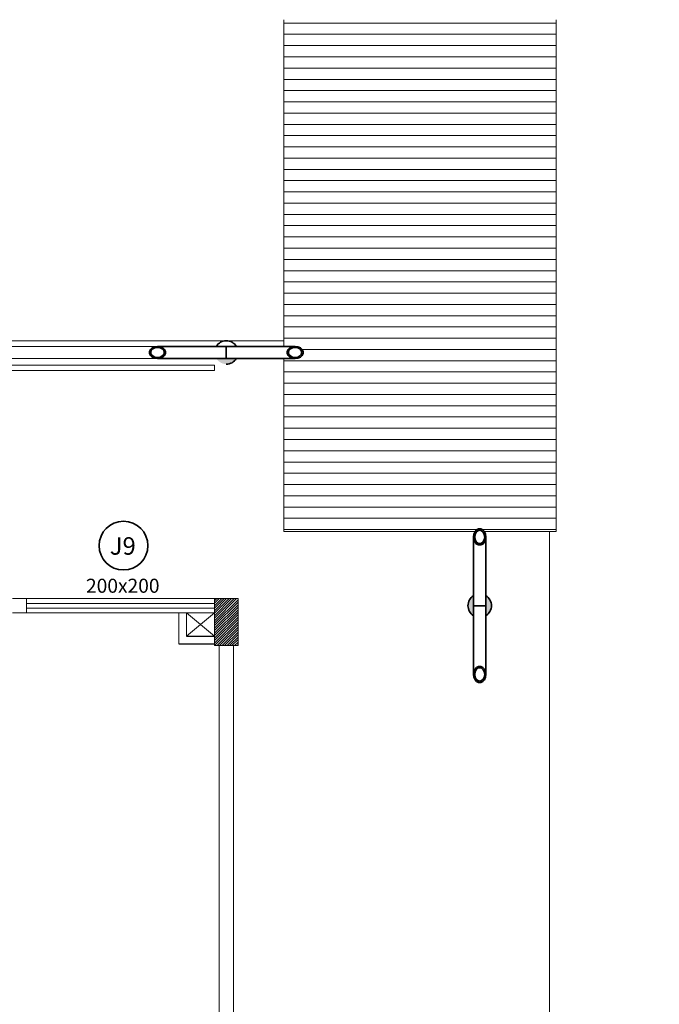
# Model space of a CAD drawing. Units: metres. Extents: x 1641 to 14177, y 457 to 4192.
# Drawn here: x 1880 to 1887, y 526 to 537 of the extents above; entities that cross this region are included whole.
import ezdxf

# ---------------------------------------------------------------- set-up
doc = ezdxf.new("R2010")
doc.units = ezdxf.units.M
for name, color, linetype, lineweight in [('A-ROOFPAM', 8, 'Continuous', 9), ('ARQ_ALV_ALT', 2, 'Continuous', 13), ('ARQ_COB_HTC', 9, 'Continuous', 13), ('ARQ_COB_V02', 5, 'Continuous', 13), ('ARQ_ESQ_JAN', 7, 'Continuous', 9), ('ARQ_ESQ_PEI', 3, 'Continuous', 13), ('ARQ_EST_HTC', 9, 'Continuous', 13), ('ARQ_EST_PIL', 6, 'Continuous', 13), ('ARQ_LAY_COR', 4, 'Continuous', 9), ('ARQ_PIS_CAL', 9, 'Continuous', 13), ('ARQ_TXT_GER', 7, 'Continuous', 35), ('ARQ_VIS_V02', 5, 'Continuous', 13), ('S-----TEP', 7, 'Continuous', 9)]:
    doc.layers.add(name, color=color, linetype=linetype, lineweight=lineweight)
doc.layers.add('ARQ_TXT_ESP', color=7, linetype='Continuous')
pattern_1 = [(135, (1929.00808, 631.1754), (0.2514472, 0.2514472), []), (135, (1929.00808, 631.5564), (0.2514472, 0.2514472), [])]
pattern_2 = [(45, (1882.380344, 529.837331), (-0.01325825, 0.01325825), [])]

# ---------------------------------------------------------------- blocks, each defined once
blk = doc.blocks.new('M_HSS-Round Structural Tubing - HSS190_5X12_7_1-66-BL ADM_SERVIÇO PAV-1')
at = {"layer": 'ARQ_VIS_V02'}
for p, q in [((347.7, 6.5), (-347.7, 6.5)), ((-347.7, -6.5), (347.7, -6.5))]:
    blk.add_line(p, q, dxfattribs=at)
blk = doc.blocks.new('Janelas - Janelas_1-180445-BL ADM_SERVIÇO PAV-1')
at = {"layer": 'ARQ_TXT_GER', "color": 2}
blk.add_circle((-0.013, 0.01), 0.26, dxfattribs=at)

msp = doc.modelspace()

# ---------------------------------------------------------------- hatches: boundary and pattern name
at = {"layer": 'ARQ_EST_HTC'}
h = msp.add_hatch(dxfattribs=at)
h.set_pattern_fill('ANSI31', color=256, scale=0.15, style=0)
h.set_pattern_definition(pattern_2)
h.paths.add_polyline_path([(1882.63034, 530.33733), (1882.38034, 530.33733), (1882.38034, 529.83733), (1882.63034, 529.83733)])
h = msp.add_hatch(dxfattribs=at)
h.set_pattern_fill('ANSI31', color=256, scale=0.15, style=0)
h.set_pattern_definition(pattern_2)
h.paths.add_polyline_path([(1882.63034, 530.33733), (1882.38034, 530.33733), (1882.38034, 529.83733), (1882.63034, 529.83733)])
at = {"layer": 'ARQ_EST_PIL', "lineweight": 35}
h = msp.add_hatch(dxfattribs=at)
h.set_pattern_fill('FP1_1', color=256, scale=0.01, style=0, pattern_type=2)
h.set_pattern_definition(pattern_1)
edge = h.paths.add_edge_path(flags=0)
edge.add_spline(control_points=[(1881.77211, 533.02733), (1881.76763, 533.02726), (1881.76094, 533.02679), (1881.75216, 533.02538), (1881.74569, 533.02393), (1881.7393, 533.02212), (1881.733, 533.01996), (1881.72686, 533.0174), (1881.72095, 533.01438), (1881.71527, 533.01094), (1881.7098, 533.00714), (1881.70467, 533.00293), (1881.7008, 532.99901), (1881.69798, 532.99565), (1881.69525, 532.99214), (1881.6921, 532.98751), (1881.68947, 532.98258), (1881.6878, 532.97852), (1881.68682, 532.97544), (1881.6861, 532.97228), (1881.68541, 532.96792), (1881.68507, 532.96233), (1881.68541, 532.95674), (1881.6861, 532.95238), (1881.68706, 532.94816), (1881.68896, 532.94302), (1881.6921, 532.93716), (1881.69525, 532.93252), (1881.69798, 532.92901), (1881.7001, 532.92649), (1881.70233, 532.92409), (1881.70551, 532.92105), (1881.7098, 532.91752), (1881.71527, 532.91372), (1881.72095, 532.91028), (1881.72686, 532.90726), (1881.733, 532.90471), (1881.7393, 532.90254), (1881.74569, 532.90073), (1881.75216, 532.89929), (1881.76094, 532.89787), (1881.76763, 532.8974), (1881.77211, 532.89733)], knot_values=[0, 0, 0, 0, 1.34408648, 2.00715106, 2.66712707, 3.33095009, 3.9992043, 4.66549004, 5.32457398, 5.98656703, 6.65585337, 7.32156702, 7.97554835, 8.30303735, 8.63682704, 9.3118138, 9.98023226, 10.30717781, 10.62746812, 10.94905864, 11.2787013, 11.95147371, 12.62424612, 12.95388878, 13.27547931, 13.92221322, 14.59063168, 15.26561845, 15.59940813, 15.92689713, 16.25218936, 16.58113398, 17.24684763, 17.91613397, 18.57812701, 19.23721096, 19.9034967, 20.57175091, 21.23557392, 21.89554994, 22.55861452, 23.902701, 23.902701, 23.902701, 23.902701], degree=3, periodic=0)
edge.add_spline(control_points=[(1881.77211, 532.89733), (1881.77659, 532.8974), (1881.78329, 532.89787), (1881.79207, 532.89929), (1881.79854, 532.90073), (1881.80493, 532.90254), (1881.81123, 532.90471), (1881.81737, 532.90726), (1881.82328, 532.91028), (1881.82895, 532.91372), (1881.83443, 532.91752), (1881.83956, 532.92174), (1881.84343, 532.92565), (1881.84624, 532.92901), (1881.84898, 532.93252), (1881.85213, 532.93716), (1881.85476, 532.94208), (1881.85642, 532.94614), (1881.85741, 532.94922), (1881.85813, 532.95238), (1881.85882, 532.95674), (1881.85915, 532.96233), (1881.85882, 532.96792), (1881.85813, 532.97228), (1881.85717, 532.9765), (1881.85526, 532.98165), (1881.85212, 532.98751), (1881.84898, 532.99214), (1881.84624, 532.99565), (1881.84413, 532.99817), (1881.8419, 533.00057), (1881.83872, 533.00361), (1881.83443, 533.00714), (1881.82895, 533.01094), (1881.82328, 533.01438), (1881.81737, 533.0174), (1881.81123, 533.01996), (1881.80493, 533.02212), (1881.79854, 533.02393), (1881.79207, 533.02538), (1881.78329, 533.02679), (1881.77659, 533.02726), (1881.77211, 533.02733)], knot_values=[0, 0, 0, 0, 1.34408648, 2.00715106, 2.66712707, 3.33095009, 3.9992043, 4.66549004, 5.32457398, 5.98656703, 6.65585337, 7.32156702, 7.97554835, 8.30303735, 8.63682704, 9.3118138, 9.98023226, 10.30717781, 10.62746812, 10.94905864, 11.2787013, 11.95147371, 12.62424612, 12.95388878, 13.27547931, 13.92221322, 14.59063168, 15.26561845, 15.59940813, 15.92689713, 16.25218936, 16.58113398, 17.24684763, 17.91613397, 18.57812701, 19.23721096, 19.9034967, 20.57175091, 21.23557392, 21.89554994, 22.55861452, 23.902701, 23.902701, 23.902701, 23.902701], degree=3, periodic=0)
edge = h.paths.add_edge_path(flags=0)
edge.add_spline(control_points=[(1881.77211, 532.90913), (1881.76798, 532.9092), (1881.76182, 532.90968), (1881.75376, 532.91115), (1881.74787, 532.91265), (1881.74205, 532.91453), (1881.73634, 532.91677), (1881.73174, 532.91899), (1881.72821, 532.921), (1881.72566, 532.92262), (1881.72318, 532.92436), (1881.71991, 532.92682), (1881.716, 532.93014), (1881.71244, 532.93382), (1881.70991, 532.93697), (1881.70822, 532.93943), (1881.70668, 532.94203), (1881.70475, 532.94566), (1881.7027, 532.95044), (1881.70127, 532.95541), (1881.70064, 532.95939), (1881.70047, 532.96233), (1881.70064, 532.96527), (1881.70127, 532.96926), (1881.7027, 532.97423), (1881.70475, 532.979), (1881.70668, 532.98264), (1881.70822, 532.98523), (1881.70991, 532.98769), (1881.71244, 532.99084), (1881.716, 532.99452), (1881.71991, 532.99784), (1881.72318, 533.0003), (1881.72649, 533.00262), (1881.73083, 533.00524), (1881.73634, 533.00789), (1881.74205, 533.01013), (1881.74787, 533.01201), (1881.75376, 533.01351), (1881.76182, 533.01498), (1881.76798, 533.01546), (1881.77211, 533.01553)], knot_values=[0, 0, 0, 0, 1.23958765, 1.84861232, 2.45392975, 3.06425521, 3.68010849, 4.29316145, 4.59658934, 4.89705895, 5.19895664, 5.50543845, 6.12360115, 6.73662027, 7.03773237, 7.33394634, 7.6333145, 7.94146487, 8.56862399, 9.18761862, 9.48733189, 9.77803466, 10.06873744, 10.36845071, 10.98744534, 11.61460445, 11.92275483, 12.22212299, 12.51833695, 12.81944906, 13.43246818, 14.05063088, 14.35711268, 14.65901037, 15.26272309, 15.87577604, 16.49162932, 17.10195478, 17.70727221, 18.31629688, 19.55588454, 19.55588454, 19.55588454, 19.55588454], degree=3, periodic=0)
edge.add_spline(control_points=[(1881.77211, 533.01553), (1881.77625, 533.01546), (1881.78241, 533.01498), (1881.79046, 533.01351), (1881.79636, 533.01201), (1881.80217, 533.01013), (1881.80789, 533.00789), (1881.81249, 533.00567), (1881.81602, 533.00367), (1881.81857, 533.00204), (1881.82105, 533.0003), (1881.82432, 532.99784), (1881.82823, 532.99452), (1881.83179, 532.99084), (1881.83432, 532.98769), (1881.83601, 532.98523), (1881.83755, 532.98264), (1881.83948, 532.979), (1881.84152, 532.97423), (1881.84296, 532.96926), (1881.84359, 532.96527), (1881.84376, 532.96233), (1881.84359, 532.95939), (1881.84296, 532.95541), (1881.84152, 532.95044), (1881.83948, 532.94566), (1881.83755, 532.94203), (1881.83601, 532.93943), (1881.83432, 532.93697), (1881.83179, 532.93382), (1881.82823, 532.93014), (1881.82432, 532.92682), (1881.82105, 532.92436), (1881.81774, 532.92204), (1881.8134, 532.91942), (1881.80789, 532.91677), (1881.80217, 532.91453), (1881.79636, 532.91265), (1881.79046, 532.91115), (1881.78241, 532.90968), (1881.77625, 532.9092), (1881.77211, 532.90913)], knot_values=[0, 0, 0, 0, 1.23958765, 1.84861232, 2.45392975, 3.06425521, 3.68010849, 4.29316145, 4.59658934, 4.89705895, 5.19895664, 5.50543845, 6.12360115, 6.73662027, 7.03773237, 7.33394634, 7.6333145, 7.94146487, 8.56862399, 9.18761862, 9.48733189, 9.77803466, 10.06873744, 10.36845071, 10.98744534, 11.61460445, 11.92275483, 12.22212299, 12.51833695, 12.81944906, 13.43246818, 14.05063088, 14.35711268, 14.65901037, 15.26272309, 15.87577604, 16.49162932, 17.10195478, 17.70727221, 18.31629688, 19.55588454, 19.55588454, 19.55588454, 19.55588454], degree=3, periodic=0)
h = msp.add_hatch(color=256, dxfattribs=at)
edge = h.paths.add_edge_path(flags=0)
edge.add_spline(control_points=[(1882.50534, 532.83733), (1882.50001, 532.83755), (1882.48944, 532.83858), (1882.47393, 532.84198), (1882.46151, 532.84637), (1882.45196, 532.85073), (1882.44502, 532.85441), (1882.43833, 532.85851), (1882.42974, 532.8645), (1882.41971, 532.87291), (1882.40897, 532.88442), (1882.40277, 532.8929), (1882.3999, 532.89733)], knot_values=[0, 0, 0, 0, 1.60306827, 3.17644424, 4.7530639, 5.54246198, 6.32575775, 7.10829747, 7.89555355, 9.46406158, 11.02389901, 12.60772431, 12.60772431, 12.60772431, 12.60772431], degree=3, periodic=0)
edge.add_line((1882.3999, 532.89733), (1882.50082, 532.89733))
edge.add_line((1882.50082, 532.89733), (1882.50534, 532.89733))
edge.add_line((1882.50534, 532.89733), (1882.61079, 532.89733))
edge.add_spline(control_points=[(1882.61079, 532.89733), (1882.60792, 532.8929), (1882.60171, 532.88442), (1882.59097, 532.87291), (1882.58094, 532.8645), (1882.57236, 532.85851), (1882.56567, 532.85441), (1882.55873, 532.85073), (1882.54918, 532.84637), (1882.53676, 532.84198), (1882.52125, 532.83858), (1882.51068, 532.83755), (1882.50534, 532.83733)], knot_values=[0, 0, 0, 0, 1.5838253, 3.14366273, 4.71217076, 5.49942684, 6.28196656, 7.06526233, 7.85466041, 9.43128007, 11.00465603, 12.60772431, 12.60772431, 12.60772431, 12.60772431], degree=3, periodic=0)
h = msp.add_hatch(color=256, dxfattribs=at)
edge = h.paths.add_edge_path(flags=0)
edge.add_spline(control_points=[(1885.08034, 530.26233), (1885.08056, 530.26767), (1885.08159, 530.27824), (1885.08499, 530.29375), (1885.08938, 530.30616), (1885.09375, 530.31572), (1885.09743, 530.32266), (1885.10153, 530.32935), (1885.10752, 530.33793), (1885.11592, 530.34796), (1885.12743, 530.3587), (1885.13591, 530.3649), (1885.14034, 530.36778)], knot_values=[0, 0, 0, 0, 1.60306827, 3.17644424, 4.7530639, 5.54246198, 6.32575775, 7.10829747, 7.89555355, 9.46406158, 11.02389901, 12.60772431, 12.60772431, 12.60772431, 12.60772431], degree=3, periodic=0)
edge.add_line((1885.14034, 530.36778), (1885.14034, 530.26233))
edge.add_line((1885.14034, 530.26233), (1885.14034, 530.15689))
edge.add_spline(control_points=[(1885.14034, 530.15689), (1885.13591, 530.15976), (1885.12743, 530.16596), (1885.11592, 530.1767), (1885.10752, 530.18673), (1885.10153, 530.19531), (1885.09743, 530.20201), (1885.09375, 530.20895), (1885.08938, 530.2185), (1885.08499, 530.23091), (1885.08159, 530.24643), (1885.08056, 530.25699), (1885.08034, 530.26233)], knot_values=[0, 0, 0, 0, 1.5838253, 3.14366273, 4.71217076, 5.49942684, 6.28196656, 7.06526233, 7.85466041, 9.43128007, 11.00465603, 12.60772431, 12.60772431, 12.60772431, 12.60772431], degree=3, periodic=0)
h = msp.add_hatch(color=256, dxfattribs=at)
edge = h.paths.add_edge_path(flags=0)
edge.add_line((1885.27034, 530.15689), (1885.27034, 530.26233))
edge.add_line((1885.27034, 530.26233), (1885.27034, 530.36778))
edge.add_spline(control_points=[(1885.27034, 530.36778), (1885.27477, 530.3649), (1885.28325, 530.3587), (1885.29477, 530.34796), (1885.30317, 530.33793), (1885.30916, 530.32935), (1885.31326, 530.32266), (1885.31694, 530.31572), (1885.32022, 530.30855), (1885.32307, 530.30119), (1885.32546, 530.29365), (1885.32744, 530.28597), (1885.32902, 530.27816), (1885.33008, 530.27026), (1885.33048, 530.26233), (1885.33008, 530.2544), (1885.32902, 530.2465), (1885.32744, 530.23869), (1885.32546, 530.23101), (1885.32307, 530.22348), (1885.32022, 530.21612), (1885.31694, 530.20895), (1885.31326, 530.20201), (1885.30916, 530.19531), (1885.30317, 530.18673), (1885.29477, 530.1767), (1885.28325, 530.16596), (1885.27477, 530.15976), (1885.27034, 530.15689)], knot_values=[0, 0, 0, 0, 1.5838253, 3.14366273, 4.71217076, 5.49942684, 6.28196656, 7.06526233, 7.85466041, 8.64519939, 9.43200639, 10.22363578, 11.02400576, 11.82288207, 12.61223441, 13.40158675, 14.20046306, 15.00083303, 15.79246243, 16.57926943, 17.36980841, 18.15920649, 18.94250226, 19.72504198, 20.51229806, 22.08080609, 23.64064352, 25.22446882, 25.22446882, 25.22446882, 25.22446882], degree=3, periodic=0)
at = {"layer": 'S-----TEP'}
h = msp.add_hatch(dxfattribs=at)
h.set_pattern_fill('FP1_1', color=256, scale=0.01, style=0, pattern_type=2)
h.set_pattern_definition(pattern_1)
edge = h.paths.add_edge_path(flags=0)
edge.add_spline(control_points=[(1883.23857, 532.89733), (1883.24305, 532.8974), (1883.24975, 532.89787), (1883.25853, 532.89929), (1883.265, 532.90073), (1883.27139, 532.90254), (1883.27769, 532.90471), (1883.28383, 532.90726), (1883.28974, 532.91028), (1883.29541, 532.91372), (1883.30089, 532.91752), (1883.30602, 532.92174), (1883.30989, 532.92565), (1883.3127, 532.92901), (1883.31544, 532.93252), (1883.31859, 532.93716), (1883.32122, 532.94208), (1883.32288, 532.94614), (1883.32387, 532.94922), (1883.32459, 532.95238), (1883.32528, 532.95674), (1883.32561, 532.96233), (1883.32528, 532.96792), (1883.32459, 532.97228), (1883.32363, 532.9765), (1883.32173, 532.98165), (1883.31859, 532.98751), (1883.31544, 532.99214), (1883.3127, 532.99565), (1883.31059, 532.99817), (1883.30836, 533.00057), (1883.30518, 533.00361), (1883.30089, 533.00714), (1883.29541, 533.01094), (1883.28974, 533.01438), (1883.28383, 533.0174), (1883.27769, 533.01996), (1883.27139, 533.02212), (1883.265, 533.02393), (1883.25853, 533.02538), (1883.24975, 533.02679), (1883.24305, 533.02726), (1883.23857, 533.02733)], knot_values=[0, 0, 0, 0, 1.34408648, 2.00715106, 2.66712707, 3.33095009, 3.9992043, 4.66549004, 5.32457398, 5.98656703, 6.65585337, 7.32156702, 7.97554835, 8.30303735, 8.63682704, 9.3118138, 9.98023226, 10.30717781, 10.62746812, 10.94905864, 11.2787013, 11.95147371, 12.62424612, 12.95388878, 13.27547931, 13.92221322, 14.59063168, 15.26561845, 15.59940813, 15.92689713, 16.25218936, 16.58113398, 17.24684763, 17.91613397, 18.57812701, 19.23721096, 19.9034967, 20.57175091, 21.23557392, 21.89554994, 22.55861452, 23.902701, 23.902701, 23.902701, 23.902701], degree=3, periodic=0)
edge.add_spline(control_points=[(1883.23857, 533.02733), (1883.23409, 533.02726), (1883.2274, 533.02679), (1883.21862, 533.02538), (1883.21215, 533.02393), (1883.20576, 533.02212), (1883.19946, 533.01996), (1883.19332, 533.0174), (1883.18741, 533.01438), (1883.18174, 533.01094), (1883.17626, 533.00714), (1883.17113, 533.00293), (1883.16726, 532.99901), (1883.16444, 532.99565), (1883.16171, 532.99214), (1883.15856, 532.98751), (1883.15593, 532.98258), (1883.15426, 532.97852), (1883.15328, 532.97544), (1883.15256, 532.97228), (1883.15187, 532.96792), (1883.15154, 532.96233), (1883.15187, 532.95674), (1883.15256, 532.95238), (1883.15352, 532.94816), (1883.15542, 532.94302), (1883.15856, 532.93716), (1883.16171, 532.93252), (1883.16444, 532.92901), (1883.16656, 532.92649), (1883.16879, 532.92409), (1883.17197, 532.92105), (1883.17626, 532.91752), (1883.18174, 532.91372), (1883.18741, 532.91028), (1883.19332, 532.90726), (1883.19946, 532.90471), (1883.20576, 532.90254), (1883.21215, 532.90073), (1883.21862, 532.89929), (1883.2274, 532.89787), (1883.23409, 532.8974), (1883.23857, 532.89733)], knot_values=[0, 0, 0, 0, 1.34408648, 2.00715106, 2.66712707, 3.33095009, 3.9992043, 4.66549004, 5.32457398, 5.98656703, 6.65585337, 7.32156702, 7.97554835, 8.30303735, 8.63682704, 9.3118138, 9.98023226, 10.30717781, 10.62746812, 10.94905864, 11.2787013, 11.95147371, 12.62424612, 12.95388878, 13.27547931, 13.92221322, 14.59063168, 15.26561845, 15.59940813, 15.92689713, 16.25218936, 16.58113398, 17.24684763, 17.91613397, 18.57812701, 19.23721096, 19.9034967, 20.57175091, 21.23557392, 21.89554994, 22.55861452, 23.902701, 23.902701, 23.902701, 23.902701], degree=3, periodic=0)
edge = h.paths.add_edge_path(flags=0)
edge.add_spline(control_points=[(1883.23857, 533.01553), (1883.24271, 533.01546), (1883.24887, 533.01498), (1883.25692, 533.01351), (1883.26282, 533.01201), (1883.26864, 533.01013), (1883.27435, 533.00789), (1883.27895, 533.00567), (1883.28248, 533.00367), (1883.28503, 533.00204), (1883.28751, 533.0003), (1883.29078, 532.99784), (1883.29469, 532.99452), (1883.29825, 532.99084), (1883.30078, 532.98769), (1883.30247, 532.98523), (1883.30401, 532.98264), (1883.30594, 532.979), (1883.30798, 532.97423), (1883.30942, 532.96926), (1883.31005, 532.96527), (1883.31022, 532.96233), (1883.31005, 532.95939), (1883.30942, 532.95541), (1883.30798, 532.95044), (1883.30594, 532.94566), (1883.30401, 532.94203), (1883.30247, 532.93943), (1883.30078, 532.93697), (1883.29825, 532.93382), (1883.29469, 532.93014), (1883.29078, 532.92682), (1883.28751, 532.92436), (1883.2842, 532.92204), (1883.27986, 532.91942), (1883.27435, 532.91677), (1883.26864, 532.91453), (1883.26282, 532.91265), (1883.25692, 532.91115), (1883.24887, 532.90968), (1883.24271, 532.9092), (1883.23857, 532.90913)], knot_values=[0, 0, 0, 0, 1.23958765, 1.84861232, 2.45392975, 3.06425521, 3.68010849, 4.29316145, 4.59658934, 4.89705895, 5.19895664, 5.50543845, 6.12360115, 6.73662027, 7.03773237, 7.33394634, 7.6333145, 7.94146487, 8.56862399, 9.18761862, 9.48733189, 9.77803466, 10.06873744, 10.36845071, 10.98744534, 11.61460445, 11.92275483, 12.22212299, 12.51833695, 12.81944906, 13.43246818, 14.05063088, 14.35711268, 14.65901037, 15.26272309, 15.87577604, 16.49162932, 17.10195478, 17.70727221, 18.31629688, 19.55588454, 19.55588454, 19.55588454, 19.55588454], degree=3, periodic=0)
edge.add_spline(control_points=[(1883.23857, 532.90913), (1883.23444, 532.9092), (1883.22828, 532.90968), (1883.22022, 532.91115), (1883.21433, 532.91265), (1883.20851, 532.91453), (1883.2028, 532.91677), (1883.1982, 532.91899), (1883.19467, 532.921), (1883.19212, 532.92262), (1883.18964, 532.92436), (1883.18637, 532.92682), (1883.18246, 532.93014), (1883.1789, 532.93382), (1883.17637, 532.93697), (1883.17468, 532.93943), (1883.17314, 532.94203), (1883.17121, 532.94566), (1883.16916, 532.95044), (1883.16773, 532.95541), (1883.1671, 532.95939), (1883.16693, 532.96233), (1883.1671, 532.96527), (1883.16773, 532.96926), (1883.16916, 532.97423), (1883.17121, 532.979), (1883.17314, 532.98264), (1883.17468, 532.98523), (1883.17637, 532.98769), (1883.1789, 532.99084), (1883.18246, 532.99452), (1883.18637, 532.99784), (1883.18964, 533.0003), (1883.19295, 533.00262), (1883.19729, 533.00524), (1883.2028, 533.00789), (1883.20851, 533.01013), (1883.21433, 533.01201), (1883.22022, 533.01351), (1883.22828, 533.01498), (1883.23444, 533.01546), (1883.23857, 533.01553)], knot_values=[0, 0, 0, 0, 1.23958765, 1.84861232, 2.45392975, 3.06425521, 3.68010849, 4.29316145, 4.59658934, 4.89705895, 5.19895664, 5.50543845, 6.12360115, 6.73662027, 7.03773237, 7.33394634, 7.6333145, 7.94146487, 8.56862399, 9.18761862, 9.48733189, 9.77803466, 10.06873744, 10.36845071, 10.98744534, 11.61460445, 11.92275483, 12.22212299, 12.51833695, 12.81944906, 13.43246818, 14.05063088, 14.35711268, 14.65901037, 15.26272309, 15.87577604, 16.49162932, 17.10195478, 17.70727221, 18.31629688, 19.55588454, 19.55588454, 19.55588454, 19.55588454], degree=3, periodic=0)

# ---------------------------------------------------------------- linework, layer by layer
at = {"layer": 'A-ROOFPAM', "color": 9}
msp.add_lwpolyline([(1885.17942, 531.07423), (1884.98944, 531.07423), (1884.798, 531.07423), (1884.60577, 531.07423), (1884.41341, 531.07423), (1884.22159, 531.07423), (1884.03099, 531.07423), (1883.84226, 531.07423), (1883.65605, 531.07423), (1883.47302, 531.07423), (1883.29381, 531.07423), (1883.11902, 531.07423)], dxfattribs=at)
at = {"layer": 'ARQ_ALV_ALT'}
for p, q in [((1880.22784, 530.33733), (1880.37784, 530.33733)), ((1880.37784, 530.33733), (1880.37784, 530.18733)), ((1880.37784, 530.18733), (1880.22784, 530.18733)), ((1880.57784, 530.18733), (1881.57784, 530.18733)), ((1882.00034, 530.18733), (1882.00034, 529.85733)), ((1882.08034, 530.18733), (1882.08034, 529.93733)), ((1882.43034, 529.83733), (1882.43034, 526.08733)), ((1882.43034, 529.83733), (1882.43034, 522.334)), ((1882.58034, 522.334), (1882.58034, 529.83733)), ((1882.58034, 522.334), (1882.58034, 529.83733))]:
    msp.add_line(p, q, dxfattribs=at)
at = {"layer": 'ARQ_ALV_ALT', "lineweight": 25}
for p, q in [((1882.08034, 529.93733), (1882.38034, 529.93733)), ((1882.00034, 529.85733), (1882.38034, 529.85733))]:
    msp.add_line(p, q, dxfattribs=at)
at = {"layer": 'ARQ_COB_HTC', "color": 9}
for points in [[(1886.02044, 536.47423), (1885.83827, 536.47423), (1885.65131, 536.47423), (1885.46028, 536.47423), (1885.26589, 536.47423), (1885.06887, 536.47423), (1884.86997, 536.47423), (1884.66994, 536.47423), (1884.46953, 536.47423), (1884.2695, 536.47423), (1884.07059, 536.47423), (1883.87358, 536.47423), (1883.67918, 536.47423), (1883.48815, 536.47423), (1883.30119, 536.47423), (1883.11902, 536.47423)], [(1886.02044, 536.35423), (1885.83827, 536.35423), (1885.65131, 536.35423), (1885.46028, 536.35423), (1885.26589, 536.35423), (1885.06887, 536.35423), (1884.86997, 536.35423), (1884.66994, 536.35423), (1884.46953, 536.35423), (1884.2695, 536.35423), (1884.07059, 536.35423), (1883.87358, 536.35423), (1883.67918, 536.35423), (1883.48815, 536.35423), (1883.30119, 536.35423), (1883.11902, 536.35423)], [(1886.02044, 536.23423), (1885.83827, 536.23423), (1885.65131, 536.23423), (1885.46028, 536.23423), (1885.26589, 536.23423), (1885.06887, 536.23423), (1884.86997, 536.23423), (1884.66994, 536.23423), (1884.46953, 536.23423), (1884.2695, 536.23423), (1884.07059, 536.23423), (1883.87358, 536.23423), (1883.67918, 536.23423), (1883.48815, 536.23423), (1883.30119, 536.23423), (1883.11902, 536.23423)], [(1886.02044, 536.11423), (1885.83827, 536.11423), (1885.65131, 536.11423), (1885.46028, 536.11423), (1885.26589, 536.11423), (1885.06887, 536.11423), (1884.86997, 536.11423), (1884.66994, 536.11423), (1884.46953, 536.11423), (1884.2695, 536.11423), (1884.07059, 536.11423), (1883.87358, 536.11423), (1883.67918, 536.11423), (1883.48815, 536.11423), (1883.30119, 536.11423), (1883.11902, 536.11423)], [(1886.02044, 535.99423), (1885.83827, 535.99423), (1885.65131, 535.99423), (1885.46028, 535.99423), (1885.26589, 535.99423), (1885.06887, 535.99423), (1884.86997, 535.99423), (1884.66994, 535.99423), (1884.46953, 535.99423), (1884.2695, 535.99423), (1884.07059, 535.99423), (1883.87358, 535.99423), (1883.67918, 535.99423), (1883.48815, 535.99423), (1883.30119, 535.99423), (1883.11902, 535.99423)], [(1886.02044, 535.87423), (1885.83827, 535.87423), (1885.65131, 535.87423), (1885.46028, 535.87423), (1885.26589, 535.87423), (1885.06887, 535.87423), (1884.86997, 535.87423), (1884.66994, 535.87423), (1884.46953, 535.87423), (1884.2695, 535.87423), (1884.07059, 535.87423), (1883.87358, 535.87423), (1883.67918, 535.87423), (1883.48815, 535.87423), (1883.30119, 535.87423), (1883.11902, 535.87423)], [(1886.02044, 535.75423), (1885.83827, 535.75423), (1885.65131, 535.75423), (1885.46028, 535.75423), (1885.26589, 535.75423), (1885.06887, 535.75423), (1884.86997, 535.75423), (1884.66994, 535.75423), (1884.46953, 535.75423), (1884.2695, 535.75423), (1884.07059, 535.75423), (1883.87358, 535.75423), (1883.67918, 535.75423), (1883.48815, 535.75423), (1883.30119, 535.75423), (1883.11902, 535.75423)], [(1886.02044, 535.63423), (1885.83827, 535.63423), (1885.65131, 535.63423), (1885.46028, 535.63423), (1885.26589, 535.63423), (1885.06887, 535.63423), (1884.86997, 535.63423), (1884.66994, 535.63423), (1884.46953, 535.63423), (1884.2695, 535.63423), (1884.07059, 535.63423), (1883.87358, 535.63423), (1883.67918, 535.63423), (1883.48815, 535.63423), (1883.30119, 535.63423), (1883.11902, 535.63423)], [(1886.02044, 535.51423), (1885.83827, 535.51423), (1885.65131, 535.51423), (1885.46028, 535.51423), (1885.26589, 535.51423), (1885.06887, 535.51423), (1884.86997, 535.51423), (1884.66994, 535.51423), (1884.46953, 535.51423), (1884.2695, 535.51423), (1884.07059, 535.51423), (1883.87358, 535.51423), (1883.67918, 535.51423), (1883.48815, 535.51423), (1883.30119, 535.51423), (1883.11902, 535.51423)], [(1886.02044, 535.39423), (1885.83827, 535.39423), (1885.65131, 535.39423), (1885.46028, 535.39423), (1885.26589, 535.39423), (1885.06887, 535.39423), (1884.86997, 535.39423), (1884.66994, 535.39423), (1884.46953, 535.39423), (1884.2695, 535.39423), (1884.07059, 535.39423), (1883.87358, 535.39423), (1883.67918, 535.39423), (1883.48815, 535.39423), (1883.30119, 535.39423), (1883.11902, 535.39423)], [(1886.02044, 535.27423), (1885.83827, 535.27423), (1885.65131, 535.27423), (1885.46028, 535.27423), (1885.26589, 535.27423), (1885.06887, 535.27423), (1884.86997, 535.27423), (1884.66994, 535.27423), (1884.46953, 535.27423), (1884.2695, 535.27423), (1884.07059, 535.27423), (1883.87358, 535.27423), (1883.67918, 535.27423), (1883.48815, 535.27423), (1883.30119, 535.27423), (1883.11902, 535.27423)], [(1886.02044, 535.15423), (1885.83827, 535.15423), (1885.65131, 535.15423), (1885.46028, 535.15423), (1885.26589, 535.15423), (1885.06887, 535.15423), (1884.86997, 535.15423), (1884.66994, 535.15423), (1884.46953, 535.15423), (1884.2695, 535.15423), (1884.07059, 535.15423), (1883.87358, 535.15423), (1883.67918, 535.15423), (1883.48815, 535.15423), (1883.30119, 535.15423), (1883.11902, 535.15423)], [(1886.02044, 535.03423), (1885.83827, 535.03423), (1885.65131, 535.03423), (1885.46028, 535.03423), (1885.26589, 535.03423), (1885.06887, 535.03423), (1884.86997, 535.03423), (1884.66994, 535.03423), (1884.46953, 535.03423), (1884.2695, 535.03423), (1884.07059, 535.03423), (1883.87358, 535.03423), (1883.67918, 535.03423), (1883.48815, 535.03423), (1883.30119, 535.03423), (1883.11902, 535.03423)], [(1886.02044, 534.91423), (1885.83827, 534.91423), (1885.65131, 534.91423), (1885.46028, 534.91423), (1885.26589, 534.91423), (1885.06887, 534.91423), (1884.86997, 534.91423), (1884.66994, 534.91423), (1884.46953, 534.91423), (1884.2695, 534.91423), (1884.07059, 534.91423), (1883.87358, 534.91423), (1883.67918, 534.91423), (1883.48815, 534.91423), (1883.30119, 534.91423), (1883.11902, 534.91423)], [(1886.02044, 534.79423), (1885.83827, 534.79423), (1885.65131, 534.79423), (1885.46028, 534.79423), (1885.26589, 534.79423), (1885.06887, 534.79423), (1884.86997, 534.79423), (1884.66994, 534.79423), (1884.46953, 534.79423), (1884.2695, 534.79423), (1884.07059, 534.79423), (1883.87358, 534.79423), (1883.67918, 534.79423), (1883.48815, 534.79423), (1883.30119, 534.79423), (1883.11902, 534.79423)], [(1886.02044, 534.67423), (1885.83827, 534.67423), (1885.65131, 534.67423), (1885.46028, 534.67423), (1885.26589, 534.67423), (1885.06887, 534.67423), (1884.86997, 534.67423), (1884.66994, 534.67423), (1884.46953, 534.67423), (1884.2695, 534.67423), (1884.07059, 534.67423), (1883.87358, 534.67423), (1883.67918, 534.67423), (1883.48815, 534.67423), (1883.30119, 534.67423), (1883.11902, 534.67423)], [(1886.02044, 534.55423), (1885.83827, 534.55423), (1885.65131, 534.55423), (1885.46028, 534.55423), (1885.26589, 534.55423), (1885.06887, 534.55423), (1884.86997, 534.55423), (1884.66994, 534.55423), (1884.46953, 534.55423), (1884.2695, 534.55423), (1884.07059, 534.55423), (1883.87358, 534.55423), (1883.67918, 534.55423), (1883.48815, 534.55423), (1883.30119, 534.55423), (1883.11902, 534.55423)], [(1886.02044, 534.43423), (1885.83827, 534.43423), (1885.65131, 534.43423), (1885.46028, 534.43423), (1885.26589, 534.43423), (1885.06887, 534.43423), (1884.86997, 534.43423), (1884.66994, 534.43423), (1884.46953, 534.43423), (1884.2695, 534.43423), (1884.07059, 534.43423), (1883.87358, 534.43423), (1883.67918, 534.43423), (1883.48815, 534.43423), (1883.30119, 534.43423), (1883.11902, 534.43423)], [(1886.02044, 534.31423), (1885.83827, 534.31423), (1885.65131, 534.31423), (1885.46028, 534.31423), (1885.26589, 534.31423), (1885.06887, 534.31423), (1884.86997, 534.31423), (1884.66994, 534.31423), (1884.46953, 534.31423), (1884.2695, 534.31423), (1884.07059, 534.31423), (1883.87358, 534.31423), (1883.67918, 534.31423), (1883.48815, 534.31423), (1883.30119, 534.31423), (1883.11902, 534.31423)], [(1886.02044, 534.19423), (1885.83827, 534.19423), (1885.65131, 534.19423), (1885.46028, 534.19423), (1885.26589, 534.19423), (1885.06887, 534.19423), (1884.86997, 534.19423), (1884.66994, 534.19423), (1884.46953, 534.19423), (1884.2695, 534.19423), (1884.07059, 534.19423), (1883.87358, 534.19423), (1883.67918, 534.19423), (1883.48815, 534.19423), (1883.30119, 534.19423), (1883.11902, 534.19423)], [(1886.02044, 534.07423), (1885.83827, 534.07423), (1885.65131, 534.07423), (1885.46028, 534.07423), (1885.26589, 534.07423), (1885.06887, 534.07423), (1884.86997, 534.07423), (1884.66994, 534.07423), (1884.46953, 534.07423), (1884.2695, 534.07423), (1884.07059, 534.07423), (1883.87358, 534.07423), (1883.67918, 534.07423), (1883.48815, 534.07423), (1883.30119, 534.07423), (1883.11902, 534.07423)], [(1886.02044, 533.95423), (1885.83827, 533.95423), (1885.65131, 533.95423), (1885.46028, 533.95423), (1885.26589, 533.95423), (1885.06887, 533.95423), (1884.86997, 533.95423), (1884.66994, 533.95423), (1884.46953, 533.95423), (1884.2695, 533.95423), (1884.07059, 533.95423), (1883.87358, 533.95423), (1883.67918, 533.95423), (1883.48815, 533.95423), (1883.30119, 533.95423), (1883.11902, 533.95423)], [(1886.02044, 533.83423), (1885.83827, 533.83423), (1885.65131, 533.83423), (1885.46028, 533.83423), (1885.26589, 533.83423), (1885.06887, 533.83423), (1884.86997, 533.83423), (1884.66994, 533.83423), (1884.46953, 533.83423), (1884.2695, 533.83423), (1884.07059, 533.83423), (1883.87358, 533.83423), (1883.67918, 533.83423), (1883.48815, 533.83423), (1883.30119, 533.83423), (1883.11902, 533.83423)], [(1886.02044, 533.71423), (1885.83827, 533.71423), (1885.65131, 533.71423), (1885.46028, 533.71423), (1885.26589, 533.71423), (1885.06887, 533.71423), (1884.86997, 533.71423), (1884.66994, 533.71423), (1884.46953, 533.71423), (1884.2695, 533.71423), (1884.07059, 533.71423), (1883.87358, 533.71423), (1883.67918, 533.71423), (1883.48815, 533.71423), (1883.30119, 533.71423), (1883.11902, 533.71423)], [(1886.02044, 533.59423), (1885.83827, 533.59423), (1885.65131, 533.59423), (1885.46028, 533.59423), (1885.26589, 533.59423), (1885.06887, 533.59423), (1884.86997, 533.59423), (1884.66994, 533.59423), (1884.46953, 533.59423), (1884.2695, 533.59423), (1884.07059, 533.59423), (1883.87358, 533.59423), (1883.67918, 533.59423), (1883.48815, 533.59423), (1883.30119, 533.59423), (1883.11902, 533.59423)], [(1886.02044, 533.47423), (1885.83827, 533.47423), (1885.65131, 533.47423), (1885.46028, 533.47423), (1885.26589, 533.47423), (1885.06887, 533.47423), (1884.86997, 533.47423), (1884.66994, 533.47423), (1884.46953, 533.47423), (1884.2695, 533.47423), (1884.07059, 533.47423), (1883.87358, 533.47423), (1883.67918, 533.47423), (1883.48815, 533.47423), (1883.30119, 533.47423), (1883.11902, 533.47423)], [(1886.02044, 533.35423), (1885.83827, 533.35423), (1885.65131, 533.35423), (1885.46028, 533.35423), (1885.26589, 533.35423), (1885.06887, 533.35423), (1884.86997, 533.35423), (1884.66994, 533.35423), (1884.46953, 533.35423), (1884.2695, 533.35423), (1884.07059, 533.35423), (1883.87358, 533.35423), (1883.67918, 533.35423), (1883.48815, 533.35423), (1883.30119, 533.35423), (1883.11902, 533.35423)], [(1886.02044, 533.23423), (1885.83827, 533.23423), (1885.65131, 533.23423), (1885.46028, 533.23423), (1885.26589, 533.23423), (1885.06887, 533.23423), (1884.86997, 533.23423), (1884.66994, 533.23423), (1884.46953, 533.23423), (1884.2695, 533.23423), (1884.07059, 533.23423), (1883.87358, 533.23423), (1883.67918, 533.23423), (1883.48815, 533.23423), (1883.30119, 533.23423), (1883.11902, 533.23423)], [(1886.02044, 533.11423), (1885.83827, 533.11423), (1885.65131, 533.11423), (1885.46028, 533.11423), (1885.26589, 533.11423), (1885.06887, 533.11423), (1884.86997, 533.11423), (1884.66994, 533.11423), (1884.46953, 533.11423), (1884.2695, 533.11423), (1884.07059, 533.11423), (1883.87358, 533.11423), (1883.67918, 533.11423), (1883.48815, 533.11423), (1883.30119, 533.11423), (1883.11902, 533.11423)], [(1886.02044, 532.99423), (1885.83914, 532.99423), (1885.65309, 532.99423), (1885.463, 532.99423), (1885.26957, 532.99423), (1885.07352, 532.99423), (1884.8756, 532.99423), (1884.67653, 532.99423), (1884.47706, 532.99423), (1884.27794, 532.99423), (1884.0799, 532.99423), (1883.8837, 532.99423), (1883.69006, 532.99423), (1883.49971, 532.99423), (1883.31335, 532.99423)], [(1886.02044, 532.87423), (1885.83827, 532.87423), (1885.65131, 532.87423), (1885.46028, 532.87423), (1885.26589, 532.87423), (1885.06887, 532.87423), (1884.86997, 532.87423), (1884.66994, 532.87423), (1884.46953, 532.87423), (1884.2695, 532.87423), (1884.07059, 532.87423), (1883.87358, 532.87423), (1883.67918, 532.87423), (1883.48815, 532.87423), (1883.30119, 532.87423), (1883.11902, 532.87423)], [(1886.02044, 532.75423), (1885.83827, 532.75423), (1885.65131, 532.75423), (1885.46028, 532.75423), (1885.26589, 532.75423), (1885.06887, 532.75423), (1884.86997, 532.75423), (1884.66994, 532.75423), (1884.46953, 532.75423), (1884.2695, 532.75423), (1884.07059, 532.75423), (1883.87358, 532.75423), (1883.67918, 532.75423), (1883.48815, 532.75423), (1883.30119, 532.75423), (1883.11902, 532.75423)], [(1886.02044, 532.63423), (1885.83827, 532.63423), (1885.65131, 532.63423), (1885.46028, 532.63423), (1885.26589, 532.63423), (1885.06887, 532.63423), (1884.86997, 532.63423), (1884.66994, 532.63423), (1884.46953, 532.63423), (1884.2695, 532.63423), (1884.07059, 532.63423), (1883.87358, 532.63423), (1883.67918, 532.63423), (1883.48815, 532.63423), (1883.30119, 532.63423), (1883.11902, 532.63423)], [(1886.02044, 532.51423), (1885.83827, 532.51423), (1885.65131, 532.51423), (1885.46028, 532.51423), (1885.26589, 532.51423), (1885.06887, 532.51423), (1884.86997, 532.51423), (1884.66994, 532.51423), (1884.46953, 532.51423), (1884.2695, 532.51423), (1884.07059, 532.51423), (1883.87358, 532.51423), (1883.67918, 532.51423), (1883.48815, 532.51423), (1883.30119, 532.51423), (1883.11902, 532.51423)], [(1886.02044, 532.39423), (1885.83827, 532.39423), (1885.65131, 532.39423), (1885.46028, 532.39423), (1885.26589, 532.39423), (1885.06887, 532.39423), (1884.86997, 532.39423), (1884.66994, 532.39423), (1884.46953, 532.39423), (1884.2695, 532.39423), (1884.07059, 532.39423), (1883.87358, 532.39423), (1883.67918, 532.39423), (1883.48815, 532.39423), (1883.30119, 532.39423), (1883.11902, 532.39423)], [(1886.02044, 532.27423), (1885.83827, 532.27423), (1885.65131, 532.27423), (1885.46028, 532.27423), (1885.26589, 532.27423), (1885.06887, 532.27423), (1884.86997, 532.27423), (1884.66994, 532.27423), (1884.46953, 532.27423), (1884.2695, 532.27423), (1884.07059, 532.27423), (1883.87358, 532.27423), (1883.67918, 532.27423), (1883.48815, 532.27423), (1883.30119, 532.27423), (1883.11902, 532.27423)], [(1886.02044, 532.15423), (1885.83827, 532.15423), (1885.65131, 532.15423), (1885.46028, 532.15423), (1885.26589, 532.15423), (1885.06887, 532.15423), (1884.86997, 532.15423), (1884.66994, 532.15423), (1884.46953, 532.15423), (1884.2695, 532.15423), (1884.07059, 532.15423), (1883.87358, 532.15423), (1883.67918, 532.15423), (1883.48815, 532.15423), (1883.30119, 532.15423), (1883.11902, 532.15423)], [(1886.02044, 532.03423), (1885.83827, 532.03423), (1885.65131, 532.03423), (1885.46028, 532.03423), (1885.26589, 532.03423), (1885.06887, 532.03423), (1884.86997, 532.03423), (1884.66994, 532.03423), (1884.46953, 532.03423), (1884.2695, 532.03423), (1884.07059, 532.03423), (1883.87358, 532.03423), (1883.67918, 532.03423), (1883.48815, 532.03423), (1883.30119, 532.03423), (1883.11902, 532.03423)], [(1886.02044, 531.91423), (1885.83827, 531.91423), (1885.65131, 531.91423), (1885.46028, 531.91423), (1885.26589, 531.91423), (1885.06887, 531.91423), (1884.86997, 531.91423), (1884.66994, 531.91423), (1884.46953, 531.91423), (1884.2695, 531.91423), (1884.07059, 531.91423), (1883.87358, 531.91423), (1883.67918, 531.91423), (1883.48815, 531.91423), (1883.30119, 531.91423), (1883.11902, 531.91423)], [(1886.02044, 531.79423), (1885.83827, 531.79423), (1885.65131, 531.79423), (1885.46028, 531.79423), (1885.26589, 531.79423), (1885.06887, 531.79423), (1884.86997, 531.79423), (1884.66994, 531.79423), (1884.46953, 531.79423), (1884.2695, 531.79423), (1884.07059, 531.79423), (1883.87358, 531.79423), (1883.67918, 531.79423), (1883.48815, 531.79423), (1883.30119, 531.79423), (1883.11902, 531.79423)], [(1886.02044, 531.67423), (1885.83827, 531.67423), (1885.65131, 531.67423), (1885.46028, 531.67423), (1885.26589, 531.67423), (1885.06887, 531.67423), (1884.86997, 531.67423), (1884.66994, 531.67423), (1884.46953, 531.67423), (1884.2695, 531.67423), (1884.07059, 531.67423), (1883.87358, 531.67423), (1883.67918, 531.67423), (1883.48815, 531.67423), (1883.30119, 531.67423), (1883.11902, 531.67423)], [(1886.02044, 531.55423), (1885.83827, 531.55423), (1885.65131, 531.55423), (1885.46028, 531.55423), (1885.26589, 531.55423), (1885.06887, 531.55423), (1884.86997, 531.55423), (1884.66994, 531.55423), (1884.46953, 531.55423), (1884.2695, 531.55423), (1884.07059, 531.55423), (1883.87358, 531.55423), (1883.67918, 531.55423), (1883.48815, 531.55423), (1883.30119, 531.55423), (1883.11902, 531.55423)], [(1886.02044, 531.43423), (1885.83827, 531.43423), (1885.65131, 531.43423), (1885.46028, 531.43423), (1885.26589, 531.43423), (1885.06887, 531.43423), (1884.86997, 531.43423), (1884.66994, 531.43423), (1884.46953, 531.43423), (1884.2695, 531.43423), (1884.07059, 531.43423), (1883.87358, 531.43423), (1883.67918, 531.43423), (1883.48815, 531.43423), (1883.30119, 531.43423), (1883.11902, 531.43423)], [(1886.02044, 531.31423), (1885.83827, 531.31423), (1885.65131, 531.31423), (1885.46028, 531.31423), (1885.26589, 531.31423), (1885.06887, 531.31423), (1884.86997, 531.31423), (1884.66994, 531.31423), (1884.46953, 531.31423), (1884.2695, 531.31423), (1884.07059, 531.31423), (1883.87358, 531.31423), (1883.67918, 531.31423), (1883.48815, 531.31423), (1883.30119, 531.31423), (1883.11902, 531.31423)], [(1886.02044, 531.19423), (1885.83827, 531.19423), (1885.65131, 531.19423), (1885.46028, 531.19423), (1885.26589, 531.19423), (1885.06887, 531.19423), (1884.86997, 531.19423), (1884.66994, 531.19423), (1884.46953, 531.19423), (1884.2695, 531.19423), (1884.07059, 531.19423), (1883.87358, 531.19423), (1883.67918, 531.19423), (1883.48815, 531.19423), (1883.30119, 531.19423), (1883.11902, 531.19423)], [(1886.02044, 531.07423), (1885.86873, 531.07423), (1885.71361, 531.07423), (1885.55548, 531.07423), (1885.39477, 531.07423), (1885.23188, 531.07423)]]:
    msp.add_lwpolyline(points, dxfattribs=at)
at = {"layer": 'ARQ_COB_V02'}
for p, q in [((1883.11973, 533.02733), (1883.11973, 536.51015)), ((1886.01973, 531.05236), (1886.01973, 536.51015)), ((1883.11973, 531.05236), (1883.11973, 532.89733)), ((1883.11973, 531.05236), (1885.15634, 531.05236)), ((1885.2547, 531.05236), (1886.01973, 531.05236))]:
    msp.add_line(p, q, dxfattribs=at)
at = {"layer": 'ARQ_ESQ_JAN'}
for p, q in [((1880.37784, 530.28733), (1882.37784, 530.28733)), ((1880.37784, 530.23733), (1882.37784, 530.23733))]:
    msp.add_line(p, q, dxfattribs=at)
at = {"layer": 'ARQ_ESQ_PEI'}
for p, q in [((1882.37784, 530.33733), (1880.37784, 530.33733)), ((1880.37784, 530.18733), (1882.37784, 530.18733))]:
    msp.add_line(p, q, dxfattribs=at)
at = {"layer": 'ARQ_EST_HTC'}
for p, q in [((1882.08034, 530.18733), (1882.38034, 529.93733)), ((1882.08034, 529.93733), (1882.38034, 530.18733))]:
    msp.add_line(p, q, dxfattribs=at)
at = {"layer": 'ARQ_EST_PIL', "lineweight": 35}
for p, q in [((1881.77211, 533.02733), (1882.50082, 533.02733)), ((1882.50534, 533.02733), (1883.23857, 533.02733)), ((1882.50082, 532.89733), (1881.77211, 532.89733)), ((1883.23857, 532.89733), (1882.50534, 532.89733)), ((1885.14034, 530.26233), (1885.14034, 530.99556)), ((1885.27034, 530.99556), (1885.27034, 530.26233)), ((1885.14034, 529.5291), (1885.14034, 530.26233)), ((1885.27034, 530.26233), (1885.27034, 529.5291))]:
    msp.add_line(p, q, dxfattribs=at)
for points in [[(1881.77211, 533.02733), (1881.7422, 533.02341), (1881.71589, 533.01212), (1881.69637, 532.99483), (1881.68598, 532.97362), (1881.68598, 532.95104), (1881.69637, 532.92983), (1881.71589, 532.91254), (1881.7422, 532.90125), (1881.77211, 532.89733)], [(1881.77211, 532.90913), (1881.74472, 532.91318), (1881.72149, 532.92471), (1881.70598, 532.94197), (1881.70053, 532.96233), (1881.70598, 532.98269), (1881.72149, 532.99995), (1881.74472, 533.01148), (1881.77211, 533.01553)], [(1881.77211, 532.89733), (1881.80203, 532.90125), (1881.82834, 532.91254), (1881.84786, 532.92983), (1881.85825, 532.95104), (1881.85825, 532.97362), (1881.84786, 532.99483), (1881.82834, 533.01212), (1881.80203, 533.02341), (1881.77211, 533.02733)], [(1881.77211, 533.01553), (1881.79951, 533.01148), (1881.82273, 532.99995), (1881.83825, 532.98269), (1881.8437, 532.96233), (1881.83825, 532.94197), (1881.82273, 532.92471), (1881.79951, 532.91318), (1881.77211, 532.90913)], [(1882.50534, 533.02733), (1882.50534, 533.02341), (1882.50534, 533.01212), (1882.50534, 532.99483), (1882.50534, 532.97362), (1882.50534, 532.95104), (1882.50534, 532.92983), (1882.50534, 532.91254), (1882.50534, 532.90125), (1882.50534, 532.89733)], [(1882.50534, 532.89733), (1882.50534, 532.90125), (1882.50534, 532.91254), (1882.50534, 532.92983), (1882.50534, 532.95104), (1882.50534, 532.97362), (1882.50534, 532.99483), (1882.50534, 533.01212), (1882.50534, 533.02341), (1882.50534, 533.02733)], [(1883.23857, 533.02733), (1883.20866, 533.02341), (1883.18235, 533.01212), (1883.16283, 532.99483), (1883.15244, 532.97362), (1883.15244, 532.95104), (1883.16283, 532.92983), (1883.18235, 532.91254), (1883.20866, 532.90125), (1883.23857, 532.89733)], [(1883.23857, 532.90913), (1883.21118, 532.91318), (1883.18795, 532.92471), (1883.17244, 532.94197), (1883.16699, 532.96233), (1883.17244, 532.98269), (1883.18795, 532.99995), (1883.21118, 533.01148), (1883.23857, 533.01553)], [(1883.23857, 532.89733), (1883.26849, 532.90125), (1883.2948, 532.91254), (1883.31432, 532.92983), (1883.32471, 532.95104), (1883.32471, 532.97362), (1883.31432, 532.99483), (1883.2948, 533.01212), (1883.26849, 533.02341), (1883.23857, 533.02733)], [(1883.23857, 533.01553), (1883.26597, 533.01148), (1883.28919, 532.99995), (1883.30471, 532.98269), (1883.31016, 532.96233), (1883.30471, 532.94197), (1883.28919, 532.92471), (1883.26597, 532.91318), (1883.23857, 532.90913)], [(1885.27034, 530.99556), (1885.26642, 531.02548), (1885.25514, 531.05178), (1885.23784, 531.07131), (1885.21663, 531.0817), (1885.19406, 531.0817), (1885.17284, 531.07131), (1885.15555, 531.05178), (1885.14426, 531.02548), (1885.14034, 530.99556)], [(1885.14034, 530.99556), (1885.14426, 530.96565), (1885.15555, 530.93934), (1885.17284, 530.91981), (1885.19406, 530.90942), (1885.21663, 530.90942), (1885.23784, 530.91981), (1885.25514, 530.93934), (1885.26642, 530.96565), (1885.27034, 530.99556)], [(1885.15214, 530.99556), (1885.15619, 531.02296), (1885.16773, 531.04618), (1885.18499, 531.0617), (1885.20534, 531.06715), (1885.2257, 531.0617), (1885.24296, 531.04618), (1885.25449, 531.02296), (1885.25854, 530.99556)], [(1885.25854, 530.99556), (1885.25449, 530.96817), (1885.24296, 530.94494), (1885.2257, 530.92942), (1885.20534, 530.92397), (1885.18499, 530.92942), (1885.16773, 530.94494), (1885.15619, 530.96817), (1885.15214, 530.99556)], [(1885.14034, 530.26233), (1885.14426, 530.26233), (1885.15555, 530.26233), (1885.17284, 530.26233), (1885.19406, 530.26233), (1885.21663, 530.26233), (1885.23784, 530.26233), (1885.25514, 530.26233), (1885.26642, 530.26233), (1885.27034, 530.26233)], [(1885.27034, 530.26233), (1885.26642, 530.26233), (1885.25514, 530.26233), (1885.23784, 530.26233), (1885.21663, 530.26233), (1885.19406, 530.26233), (1885.17284, 530.26233), (1885.15555, 530.26233), (1885.14426, 530.26233), (1885.14034, 530.26233)], [(1885.27034, 529.5291), (1885.26642, 529.55902), (1885.25514, 529.58532), (1885.23784, 529.60485), (1885.21663, 529.61524), (1885.19406, 529.61524), (1885.17284, 529.60485), (1885.15555, 529.58532), (1885.14426, 529.55902), (1885.14034, 529.5291)], [(1885.14034, 529.5291), (1885.14426, 529.49919), (1885.15555, 529.47288), (1885.17284, 529.45335), (1885.19406, 529.44296), (1885.21663, 529.44296), (1885.23784, 529.45335), (1885.25514, 529.47288), (1885.26642, 529.49919), (1885.27034, 529.5291)], [(1885.15214, 529.5291), (1885.15619, 529.5565), (1885.16773, 529.57972), (1885.18499, 529.59524), (1885.20534, 529.60069), (1885.2257, 529.59524), (1885.24296, 529.57972), (1885.25449, 529.5565), (1885.25854, 529.5291)], [(1885.25854, 529.5291), (1885.25449, 529.50171), (1885.24296, 529.47848), (1885.2257, 529.46296), (1885.20534, 529.45751), (1885.18499, 529.46296), (1885.16773, 529.47848), (1885.15619, 529.50171), (1885.15214, 529.5291)]]:
    msp.add_lwpolyline(points, dxfattribs=at)
at = {"layer": 'ARQ_EST_PIL'}
msp.add_lwpolyline([(1882.38034, 530.33733), (1882.63034, 530.33733), (1882.63034, 529.83733), (1882.38034, 529.83733)], close=True, dxfattribs=at)
msp.add_lwpolyline([(1882.38034, 530.33733), (1882.63034, 530.33733), (1882.63034, 529.83733), (1882.38034, 529.83733)], close=True, dxfattribs=at)
at = {"layer": 'ARQ_EST_PIL', "lineweight": 35}
for centre, start, end in [((1882.50534, 532.96233), 31.637194, 148.355989), ((1882.50534, 532.96233), 270, 328.362806), ((1885.20534, 530.26233), 121.637194, 180), ((1885.20534, 530.26233), 301.644011, 58.362806), ((1885.20534, 530.26233), 180, 238.362806)]:
    msp.add_arc(centre, 0.125, start, end, dxfattribs=at)
at = {"layer": 'ARQ_LAY_COR'}
for p, q in [((1840.53034, 532.82835), (1882.38034, 532.82835)), ((1840.53034, 532.76835), (1882.38034, 532.76835)), ((1882.38034, 532.76835), (1882.38034, 532.82835))]:
    msp.add_line(p, q, dxfattribs=at)
at = {"layer": 'ARQ_PIS_CAL'}
for p, q in [((1836.28473, 533.08733), (1883.11973, 533.08733)), ((1841.61265, 533.08738), (1883.11973, 533.08738)), ((1885.94973, 531.05236), (1885.94973, 513.57736))]:
    msp.add_line(p, q, dxfattribs=at)
at = {"layer": 'S-----TEP'}
msp.add_line((1882.50082, 533.02733), (1882.50534, 533.02733), dxfattribs=at)

# ---------------------------------------------------------------- block references
at = {"layer": 'ARQ_TXT_ESP', "xscale": -1}
msp.add_blockref('Janelas - Janelas_1-180445-BL ADM_SERVIÇO PAV-1', (1881.39685, 530.89297), dxfattribs=at)
at = {"layer": 'ARQ_VIS_V02', "lineweight": 35, "xscale": -0.009999999999966, "yscale": 0.009999999999966, "zscale": 0.009999999999966}
msp.add_blockref('M_HSS-Round Structural Tubing - HSS190_5X12_7_1-66-BL ADM_SERVIÇO PAV-1', (1878.29534, 532.96233), dxfattribs=at)

# ---------------------------------------------------------------- texts
at = {"layer": 'ARQ_TXT_ESP', "attachment_point": 2, "line_spacing_factor": 0.938532}
for s, insert, char_height, width in [('\\fArial|b0|i0|c0|p34|;J9', (1881.40221, 530.99272), 0.1868713, 0.3283017), ('\\fArial|b0|i0|c0|p34|;200x200', (1881.40221, 530.54994), 0.15, 0.8802969)]:
    msp.add_mtext(s, dxfattribs=dict(at, insert=insert, char_height=char_height, width=width))
at = {"layer": 'ARQ_TXT_GER', "insert": (1887.01513, 519.5573), "char_height": 0.3, "width": 8.1388235, "attachment_point": 7, "rotation": 90, "line_spacing_factor": 1.176471, "bg_fill": 3, "box_fill_scale": 1.25, "bg_fill_color": 7, "bg_fill_transparency": 0}
msp.add_mtext('\\fArial Black|b0|i0|c0|p34|;FACHADA BL ADM/SERVIÇO-3', dxfattribs=at)

doc.saveas('drawing.dxf')
